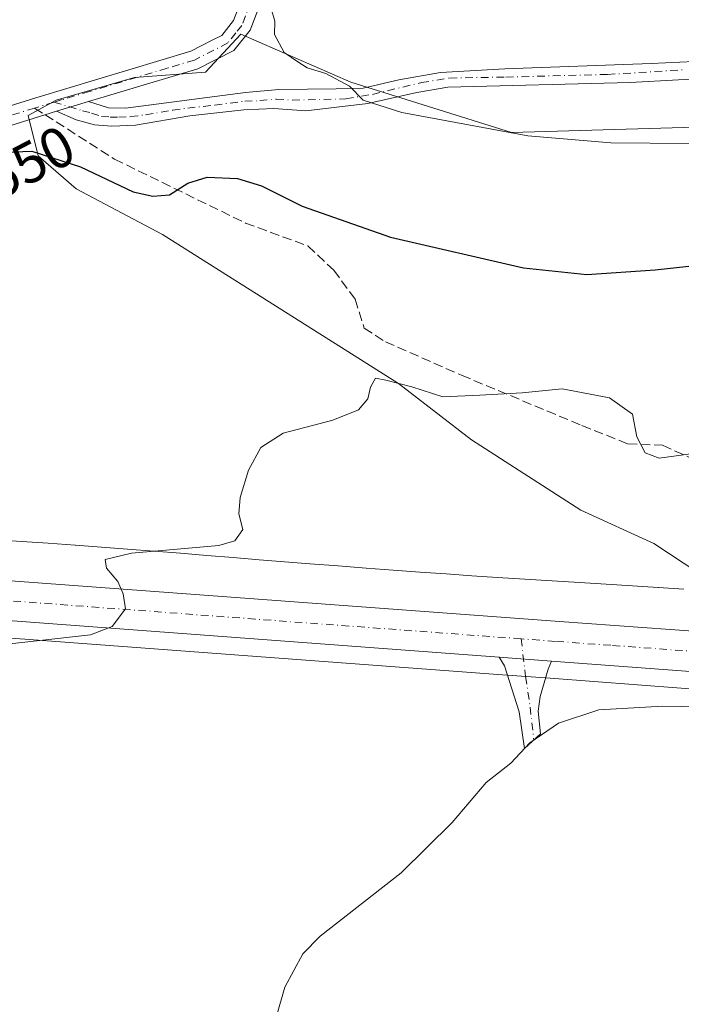
# Model space of a CAD drawing. Units: metres. Extents: x 624795 to 628257, y 4713360 to 4715736.
# Drawn here: x 625033 to 625148, y 4713698 to 4713870 of the extents above; entities that cross this region are included whole.
import ezdxf
from ezdxf.enums import TextEntityAlignment as Align

# ---------------------------------------------------------------- set-up
doc = ezdxf.new("R2010")
doc.units = ezdxf.units.M
doc.header["$MEASUREMENT"] = 0
doc.linetypes.add('DGN Style 3', pattern=[2.307223458686699, 1.648016756204785, -0.6592067024819142])
doc.linetypes.add('DGN Style 4', pattern=[2.6384748266838614, 1.318413404963828, -0.6592067024819142, 0.001648016756204785, -0.6592067024819142])
for name, color, linetype, lineweight in [('Camino Cxs', 7, 'Continuous', 0), ('Camino eje', 30, 'DGN Style 4', 13), ('Carretera de calzada única Cxs', 7, 'Continuous', 13), ('Carretera de calzada única eje', 7, 'DGN Style 4', 0), ('Cultivos herbáceos CxS', 92, 'Continuous', 0), ('Curva de nivel maestra', 30, 'Continuous', 30), ('Curva de nivel normal', 30, 'Continuous', 0), ('Matorral CxS', 135, 'Continuous', 0), ('Núcleo urbano CxS', 7, 'Continuous', 0), ('Rótulo de curva de nivel directora', 7, 'Continuous', 0), ('Senda', 7, 'DGN Style 3', 0), ('Senda no paivmentada conexión', 7, 'DGN Style 3', 0)]:
    doc.layers.add(name, color=color, linetype=linetype, lineweight=lineweight)
doc.styles.add('Style-Arial', font='txt')

# ---------------------------------------------------------------- blocks, each defined once
blk = doc.blocks.new('*U16')
at = {"layer": 'Núcleo urbano CxS', "color": 7, "linetype": 'Continuous', "lineweight": 0}
for points in [[(625155.7600999996, 4713752.658299999, 541.2917000000016), (625125.2468999998, 4713754.9385, 542.186400000006), (625116.1168999998, 4713755.6185, 542.4294999999984), (625020.2171999998, 4713762.7885, 546.0470999999961), (625007.9866000004, 4713763.697699999, 546.4051999999938), (624965.1054999996, 4713766.6337, 547.9581000000035), (624926.6810999997, 4713767.970699999, 549.2418000000034), (624899.9299, 4713768.2697, 550.0880000000034)], [(625028.4234999996, 4713779.1501, 546.4611000000004), (625032.9486999996, 4713778.8519, 546.2808999999979), (625032.9550999999, 4713778.851500001, 546.2804000000033), (625032.9614000004, 4713778.851100001, 546.2798999999941), (625037.5723000001, 4713778.540100001, 545.9131999999954), (625037.5765000005, 4713778.539899999, 545.9130000000005), (625037.5806, 4713778.5395, 545.9128999999957), (625042.2966999998, 4713778.216499999, 545.6959000000061), (625042.3699000003, 4713778.211100001, 545.6923999999999), (625046.8986999998, 4713777.859099999, 545.6361000000034), (625046.9028000003, 4713777.858700001, 545.6359999999986), (625046.9064999997, 4713777.8585, 545.6359999999986), (625051.4656999996, 4713777.499700001, 545.498900000006), (625056.0651000004, 4713777.140900001, 545.3608999999997), (625056.0756000001, 4713777.140100001, 545.3606), (625056.0856999997, 4713777.1393, 545.3603000000003), (625060.699, 4713776.767300001, 545.2510000000038), (625065.2984999996, 4713776.397299999, 545.1165999999939), (625069.8817999996, 4713776.027100001, 544.9511999999959), (625069.8858000003, 4713776.026900001, 544.9511000000057), (625074.4225000005, 4713775.657099999, 544.7777999999962), (625078.8907000005, 4713775.298699999, 544.5868999999948), (625083.2780999999, 4713774.9485, 544.3877000000066), (625088.2642999999, 4713774.561899999, 544.1763000000064), (625093.1255000001, 4713774.194300001, 543.9339000000036), (625093.1299000002, 4713774.194, 543.9336000000039), (625097.8602999998, 4713773.832900001, 543.5994999999966), (625102.4989999998, 4713773.495300001, 543.3019999999962), (625107.0747999996, 4713773.164899999, 543.054999999993), (625111.5864000004, 4713772.846899999, 542.8405999999959), (625116.0524000004, 4713772.540300001, 542.5936999999976), (625120.8258999997, 4713772.2315, 542.3635000000068), (625125.5928999997, 4713771.944499999, 542.1937999999936), (625125.5971999997, 4713771.944300001, 542.1937000000034), (625125.6013000002, 4713771.9441, 542.1935999999987), (625130.3531, 4713771.653100001, 542.0987000000023), (625130.3567000005, 4713771.652899999, 542.0985999999976), (625130.3602999998, 4713771.6527, 542.0985999999976), (625135.0440999996, 4713771.3617, 542.1312999999936), (625135.0482999999, 4713771.361300001, 542.1313999999984), (625135.0525000002, 4713771.361099999, 542.1315000000031), (625139.6392000001, 4713771.0713, 542.1306999999942), (625144.1289999997, 4713770.7927, 541.9824999999983), (625144.1485000001, 4713770.791300001, 541.9815999999992), (625144.1563999997, 4713770.790899999, 541.9811999999947), (625144.1602999996, 4713770.7905, 541.9809999999999), (625148.5663000002, 4713770.499700001, 541.764599999995)]]:
    blk.add_polyline3d(points, dxfattribs=at)

msp = doc.modelspace()

# ---------------------------------------------------------------- linework, layer by layer
at = {"layer": 'Camino Cxs', "color": 7, "linetype": 'Continuous', "lineweight": 0, "extrusion": (0.032745930809507, 0.009841353087987274, 0.9994152549290093), "elevation": 67409.77546521518, "flags": 128}
msp.add_lwpolyline([(4334487.539710605, -1954166.647577437), (4334487.539710606, -1954172.487986677)], dxfattribs=at)
msp.add_lwpolyline([(4334487.539710605, -1954166.647577437), (4334487.539710606, -1954172.487986677)], dxfattribs=at)
at = {"layer": 'Camino Cxs', "color": 7, "linetype": 'Continuous', "lineweight": 0, "extrusion": (0.03292090451472652, -0.002451940314375451, 0.9994549524789134), "elevation": 9563.831468580094, "flags": 128}
msp.add_lwpolyline([(4747168.500200386, -273113.0602643574), (4747168.500200386, -273122.220545235)], dxfattribs=at)
at = {"layer": 'Camino Cxs', "color": 7, "linetype": 'Continuous', "lineweight": 0}
for points in [[(625007.8658999996, 4713850.062899999, 553.7529999999971), (625009.5000999998, 4713849.140100001, 553.4357000000019), (625012.5900999998, 4713848.7601, 552.877800000002), (625015.9401000004, 4713849.6601, 552.3638999999966), (625020.5000999998, 4713851.460100001, 551.8598999999958), (625027.9301000005, 4713854.0101, 551.524900000004), (625035.4501, 4713856.340100001, 551.8040000000037), (625062.5100999996, 4713864.470100001, 553.0886000000028), (625066.2500999998, 4713866.380100001, 553.3652000000002), (625067.9001000002, 4713867.220100001, 553.4566000000051), (625069.9600999998, 4713869.8101, 553.8078999999998), (625071.3701, 4713873.520099999, 554.2309999999999)], [(625027.9301000005, 4713854.0101, 551.524900000004), (625035.4501, 4713856.340100001, 551.8040000000037), (625062.5100999996, 4713864.470100001, 553.0886000000028), (625066.2500999998, 4713866.380100001, 553.3652000000002), (625067.9001000002, 4713867.220100001, 553.4566000000051), (625069.9600999998, 4713869.8101, 553.8078999999998), (625071.3701, 4713873.520099999, 554.2309999999999)], [(625074.6501000002, 4713872.8301, 554.670100000003), (625072.8701, 4713868.1501, 553.9796999999963), (625070.0401, 4713864.600099999, 553.5013999999937), (625063.7500999998, 4713861.390100001, 552.8173999999999), (625044.6700999998, 4713855.670100001, 551.710500000001), (625039.0800999999, 4713853.9901, 551.9101999999984), (625028.9600999998, 4713850.860099999, 551.2372999999934)], [(625074.6501000002, 4713872.8301, 554.670100000003), (625072.8701, 4713868.1501, 553.9796999999963), (625070.0401, 4713864.600099999, 553.5013999999937), (625063.7500999998, 4713861.390100001, 552.8173999999999), (625044.6700999998, 4713855.670100001, 551.710500000001)], [(625154.7786999998, 4713859.783299999, 558.4775999999983), (625147.6426999997, 4713859.4661, 558.6025999999983), (625139.2379000002, 4713858.990499999, 558.9161000000023), (625107.3636999996, 4713858.1975, 557.2385000000068), (625101.9720999999, 4713857.246099999, 556.4369000000006), (625093.4086999996, 4713855.3431, 554.9324000000051), (625082.6101000002, 4713854.0801, 553.399900000004), (625077.0100999996, 4713854.450099999, 552.6955000000017), (625071.7500999998, 4713854.2401, 552.1587000000001), (625062.3201000001, 4713853.170100001, 551.7762999999978), (625052.8501000004, 4713851.5601, 551.4205999999976), (625048.7001, 4713851.380100001, 551.3353999999963), (625045.6901000004, 4713851.620100001, 551.4018000000069), (625042.4801000003, 4713852.4901, 551.5225999999967), (625039.0800999999, 4713853.9901, 551.9101999999984), (625044.6700999998, 4713855.670100001, 551.710500000001), (625048.1101000002, 4713854.5601, 551.6686000000045), (625051.1201, 4713854.5101, 551.7701999999991), (625072.0800999999, 4713857.2401, 552.3793000000006), (625077.8800999997, 4713857.770099999, 553.1459000000032), (625087.8800999997, 4713857.890100001, 554.7752999999939), (625092.6158999996, 4713858.038899999, 555.3613000000041), (625098.8004999999, 4713859.4661, 556.209400000007), (625106.0950999996, 4713860.7349, 557.2400000000052), (625117.3541000001, 4713861.369100001, 558.6465000000027), (625142.8853000002, 4713862.320699999, 559.1895999999979), (625152.8756999997, 4713862.7963, 558.9122999999963)], [(625044.6700999998, 4713855.670100001, 551.710500000001), (625048.1101000002, 4713854.5601, 551.6686000000045), (625051.1201, 4713854.5101, 551.7701999999991), (625072.0800999999, 4713857.2401, 552.3793000000006), (625077.8800999997, 4713857.770099999, 553.1459000000032), (625087.8800999997, 4713857.890100001, 554.7752999999939), (625092.6158999996, 4713858.038899999, 555.3613000000041), (625098.8004999999, 4713859.4661, 556.209400000007), (625106.0950999996, 4713860.7349, 557.2400000000052), (625117.3541000001, 4713861.369100001, 558.6465000000027), (625142.8853000002, 4713862.320699999, 559.1895999999979), (625152.8756999997, 4713862.7963, 558.9122999999963)], [(625154.7786999998, 4713859.783299999, 558.4775999999983), (625147.6426999997, 4713859.4661, 558.6025999999983), (625139.2379000002, 4713858.990499999, 558.9161000000023), (625107.3636999996, 4713858.1975, 557.2385000000068), (625101.9720999999, 4713857.246099999, 556.4369000000006), (625093.4086999996, 4713855.3431, 554.9324000000051), (625082.6101000002, 4713854.0801, 553.399900000004), (625077.0100999996, 4713854.450099999, 552.6955000000017), (625071.7500999998, 4713854.2401, 552.1587000000001), (625062.3201000001, 4713853.170100001, 551.7762999999978), (625052.8501000004, 4713851.5601, 551.4205999999976), (625048.7001, 4713851.380100001, 551.3353999999963), (625045.6901000004, 4713851.620100001, 551.4018000000069), (625042.4801000003, 4713852.4901, 551.5225999999967), (625039.0800999999, 4713853.9901, 551.9101999999984)], [(625039.0800999999, 4713853.9901, 551.9101999999984), (625028.9600999998, 4713850.860099999, 551.2372999999934), (625019.5800999999, 4713847.530099999, 551.7330999999976), (625016.2500999998, 4713845.290100001, 552.0501999999979), (625014.3901000004, 4713842.9101, 552.3043999999937), (625013.4101, 4713840.7301, 552.398199999996), (625012.9901000002, 4713838.5801, 552.3478000000032)], [(625125.4801000003, 4713757.9301, 542.2838999999949), (625124.8901000004, 4713756.550100001, 542.1843999999984), (625123.5100999996, 4713751.7601, 541.6226000000024), (625123.1501000002, 4713749.190099999, 541.0969999999943), (625123.5601000005, 4713745.2601, 540.3542000000016), (625120.7701000003, 4713742.670100001, 540.0850999999967), (625119.8601000002, 4713749.0601, 541.1269999999931), (625117.2901, 4713757.100099999, 542.4741999999969), (625116.3501000004, 4713758.610099999, 542.5862999999954)]]:
    msp.add_polyline3d(points, dxfattribs=at)
msp.add_polyline3d([(625125.4801000003, 4713757.9301, 542.2838999999949), (625124.8901000004, 4713756.550100001, 542.1843999999984), (625123.5100999996, 4713751.7601, 541.6226000000024), (625123.1501000002, 4713749.190099999, 541.0969999999943), (625123.5601000005, 4713745.2601, 540.3542000000016), (625120.7701000003, 4713742.670100001, 540.0850999999967), (625119.8601000002, 4713749.0601, 541.1269999999931), (625117.2901, 4713757.100099999, 542.4741999999969), (625116.3501000004, 4713758.610099999, 542.5862999999954)], close=True, dxfattribs=at)
at = {"layer": 'Camino eje', "color": 30, "linetype": 'DGN Style 4', "lineweight": 13, "extrusion": (0.2907238852345088, -0.9540779505509158, 0.07221417330909691), "elevation": -4315632.155052089, "flags": 128}
msp.add_lwpolyline([(1971914.318895347, 313018.9180533876), (1971912.933142556, 313018.9951546877), (1971910.802227402, 313018.8725345447)], dxfattribs=at)
at = {"layer": 'Camino eje', "color": 30, "linetype": 'DGN Style 4', "lineweight": 13}
for points in [[(625073.0100999996, 4713873.175100001, 554.3781000000017), (625071.4151, 4713868.9801, 553.8594000000012), (625070.3850999996, 4713867.6851, 553.6843999999984), (625068.9700999996, 4713865.9101, 553.475099999996), (625063.1300999997, 4713862.9301, 552.9306999999973), (625058.3601000002, 4713861.5001, 552.6858000000066), (625044.8300999999, 4713857.4351, 551.8475999999937), (625040.0601000005, 4713856.005100001, 551.778999999995), (625038.5922999998, 4713855.5637, 551.8637000000017)], [(625038.5922999998, 4713855.5637, 551.8637000000017), (625043.5751, 4713854.0801, 551.5929000000033), (625045.1801000005, 4713853.645099999, 551.5583999999944), (625046.9001000002, 4713853.090100001, 551.4924000000028), (625048.4051000001, 4713852.970100001, 551.4945000000008), (625049.9101, 4713852.9451, 551.5292999999947), (625051.9851000002, 4713853.0351, 551.5939000000071), (625054.6051000003, 4713853.376300001, 551.7407999999997), (625059.3400999998, 4713854.181299999, 551.9703000000009), (625061.9600999998, 4713854.522500001, 551.9924000000028), (625066.6750999996, 4713855.057499999, 552.1306999999942), (625071.9151, 4713855.7401, 552.2727000000014), (625074.5450999998, 4713855.845100001, 552.5213999999978), (625077.4451000001, 4713856.110099999, 552.8796000000002), (625080.2451, 4713855.925100001, 553.3120000000055), (625089.6029000003, 4713856.1361, 554.6523000000016), (625094.2017000001, 4713856.928900001, 555.3800000000047), (625102.7648999998, 4713858.990499999, 556.6965999999958), (625107.6809, 4713859.783299999, 557.3831999999966), (625117.5126999998, 4713859.9419, 558.5409000000072), (625135.2735000001, 4713860.4177, 559.1475000000064), (625148.5941000005, 4713861.2105, 558.7945999999939)], [(625035.2292999999, 4713854.535499999, 551.818299999999), (625028.4451000001, 4713852.4351, 551.366200000004), (625024.7301000003, 4713851.1601, 551.4502000000066), (625020.0401, 4713849.495100001, 551.7936000000045), (625017.7600999996, 4713848.595100001, 552.0351999999984), (625008.4978999998, 4713843.5001, 553.2571000000025)], [(625120.1807000004, 4713761.836300001, 542.5210999999981), (625120.9611000001, 4713755.226700001, 542.1622000000061), (625121.7587000001, 4713749.909499999, 541.2915999999968), (625122.4024999999, 4713744.185500001, 540.2370999999986)]]:
    msp.add_polyline3d(points, dxfattribs=at)
at = {"layer": 'Carretera de calzada única Cxs', "color": 7, "linetype": 'Continuous', "lineweight": 13, "extrusion": (0.03292090451472652, -0.002451940314375451, 0.9994549524789134), "elevation": 9563.831468580094, "flags": 128}
msp.add_lwpolyline([(4747168.500200386, -273113.0602643574), (4747168.500200386, -273122.220545235)], dxfattribs=at)
at = {"layer": 'Carretera de calzada única Cxs', "color": 7, "linetype": 'Continuous', "lineweight": 13, "extrusion": (-0.07101714123136611, -0.9915432593794381, 0.1086210404595932), "elevation": -4718230.623003172, "flags": 128}
msp.add_lwpolyline([(286883.2529002146, 516093.6247108012), (286808.7284736864, 516094.1414683363), (286778.143521085, 516095.0184572776)], dxfattribs=at)
at = {"layer": 'Carretera de calzada única Cxs', "color": 7, "linetype": 'Continuous', "lineweight": 13}
for points in [[(624905.3501000004, 4713778.4301, 550.1061999999947), (624932.0601000005, 4713778.130100001, 549.3800000000047), (624959.0900999998, 4713777.190099999, 548.511799999993), (625005.4901000002, 4713773.840100001, 546.6971999999951), (625011.7852999996, 4713773.389799999, 546.4683999999979), (625012.7600999996, 4713773.3201, 546.4311000000016), (625019.7901, 4713772.8101, 546.1929999999993), (625020.5877, 4713772.750700001, 546.1704999999929), (625031.0701000001, 4713771.970100001, 545.809699999998), (625126.8901000004, 4713764.860099999, 542.275999999998), (625146.2301000003, 4713763.4801, 541.7691000000051), (625184.9001000002, 4713760.6601, 541.0994999999966)], [(625116.3501000004, 4713758.610099999, 542.5862999999954), (625020.4401000004, 4713765.780099999, 546.048299999995), (625008.2001, 4713766.690099999, 546.4893000000011), (624965.2600999996, 4713769.630100001, 548.0194000000047), (624926.7500999998, 4713770.970100001, 549.2700999999943), (624899.9101, 4713771.270099999, 550.1560000000027), (624867.1201, 4713770.470100001, 551.3654999999999), (624837.0701000001, 4713768.530099999, 552.511599999998), (624835.1700999998, 4713768.390100001, 552.5920999999944), (624833.1700999998, 4713768.220100001, 552.6763999999966), (624829.4928000001, 4713767.9011, 552.8306000000011)], [(625155.9801000003, 4713755.6501, 541.4121000000014), (625125.4801000003, 4713757.9301, 542.2838999999949), (625116.3501000004, 4713758.610099999, 542.5862999999954), (625020.4401000004, 4713765.780099999, 546.048299999995), (625008.2001, 4713766.690099999, 546.4893000000011), (624965.2600999996, 4713769.630100001, 548.0194000000047), (624926.7500999998, 4713770.970100001, 549.2700999999943), (624899.9101, 4713771.270099999, 550.1560000000027)], [(625031.0701000001, 4713771.970100001, 545.809699999998), (625126.8901000004, 4713764.860099999, 542.275999999998), (625146.2301000003, 4713763.4801, 541.7691000000051), (625184.9001000002, 4713760.6601, 541.0994999999966), (625226.7001, 4713757.5801, 540.9924000000028), (625315.7701000003, 4713750.9901, 539.3521000000037), (625344.6901000004, 4713749.720100001, 538.7198000000062), (625399.6501000002, 4713749.880100001, 537.668399999995), (625424.6700999998, 4713749.090100001, 537.3436999999976), (625436.9801000003, 4713748.2301, 537.1892999999982), (625461.5201000003, 4713745.880100001, 536.7474999999977), (625473.5005000001, 4713743.9301, 536.4756999999954)]]:
    msp.add_polyline3d(points, dxfattribs=at)
at = {"layer": 'Carretera de calzada única eje', "color": 7, "linetype": 'DGN Style 4', "lineweight": 0, "extrusion": (0.07949838805289765, 0.9810090274369093, 0.1769217182379837), "elevation": 4674034.945068062, "flags": 128}
msp.add_lwpolyline([(-242334.924128729, -839641.1738570405), (-242288.3164291002, -839639.4112518132), (-242240.2339371526, -839637.6887796886)], dxfattribs=at)
at = {"layer": 'Carretera de calzada única eje', "color": 7, "linetype": 'DGN Style 4', "lineweight": 0}
msp.add_polyline3d([(625233.9084999999, 4713753.530900001, 540.9277000000002), (625232.8400999998, 4713753.610099999, 540.943499999994), (625228.5000999998, 4713753.920100001, 541.0017999999982), (625207.6001000004, 4713755.460100001, 541.1198000000004), (625170.4401000004, 4713758.1501, 541.2988999999943), (625151.1001000004, 4713759.5701, 541.6141000000061), (625135.8501000004, 4713760.700099999, 541.9817000000039), (625126.1801000005, 4713761.390100001, 542.3016000000061), (625120.1807000004, 4713761.836300001, 542.5210999999981)], dxfattribs=at)
at = {"layer": 'Cultivos herbáceos CxS', "color": 92, "linetype": 'Continuous', "lineweight": 0}
for points in [[(625174.5821000002, 4713851.874100001, 558.5531999999948), (625118.4873000003, 4713850.271299999, 556.5448999999935), (625090.4398999996, 4713859.0865, 555.2277000000031), (625071.2660999997, 4713867.421499999, 553.6440000000002), (625065.0721000005, 4713860.782500001, 552.7482000000019), (625052.6841000002, 4713859.897500001, 552.3585000000021), (625038.9693, 4713855.913699999, 551.6866000000009), (625034.1020999998, 4713853.2587, 551.4783000000025), (625035.8721000003, 4713846.1765, 550.8027000000002), (625042.5077000001, 4713840.422700001, 549.8815999999933), (625057.5506999996, 4713832.455700001, 549.0195999999996), (625098.7676999997, 4713806.436899999, 545.7960000000021), (625111.5245000003, 4713796.606100001, 543.5920000000042), (625130.6212999999, 4713784.306500001, 542.8570000000036), (625143.3790999996, 4713778.458900001, 542.5016000000032), (625156.5339000003, 4713769.8259, 541.3709999999992)], [(625174.5821000002, 4713851.874100001, 558.5531999999948), (625118.4873000003, 4713850.271299999, 556.5448999999935), (625090.4398999996, 4713859.0865, 555.2277000000031), (625071.2660999997, 4713867.421499999, 553.6440000000002), (625065.0721000005, 4713860.782500001, 552.7482000000019), (625052.6841000002, 4713859.897500001, 552.3585000000021), (625038.9693, 4713855.913699999, 551.6866000000009), (625034.1020999998, 4713853.2587, 551.4783000000025), (625035.8721000003, 4713846.1765, 550.8027000000002), (625042.5077000001, 4713840.422700001, 549.8815999999933), (625057.5506999996, 4713832.455700001, 549.0195999999996), (625098.7676999997, 4713806.436899999, 545.7960000000021), (625111.5245000003, 4713796.606100001, 543.5920000000042), (625130.6212999999, 4713784.306500001, 542.8570000000036), (625143.3790999996, 4713778.458900001, 542.5016000000032), (625156.5339000003, 4713769.8259, 541.3709999999992)], [(625148.5663000002, 4713770.499700001, 541.764599999995), (625144.1602999996, 4713770.7905, 541.9809999999999), (625144.1563999997, 4713770.790899999, 541.9811999999947), (625144.1485000001, 4713770.791300001, 541.9815999999992), (625144.1289999997, 4713770.7927, 541.9824999999983), (625139.6392000001, 4713771.0713, 542.1306999999942), (625135.0525000002, 4713771.361099999, 542.1315000000031), (625135.0482999999, 4713771.361300001, 542.1313999999984), (625135.0440999996, 4713771.3617, 542.1312999999936), (625130.3602999998, 4713771.6527, 542.0985999999976), (625130.3567000005, 4713771.652899999, 542.0985999999976), (625130.3531, 4713771.653100001, 542.0987000000023), (625125.6013000002, 4713771.9441, 542.1935999999987), (625125.5971999997, 4713771.944300001, 542.1937000000034), (625125.5928999997, 4713771.944499999, 542.1937999999936), (625120.8258999997, 4713772.2315, 542.3635000000068), (625116.0524000004, 4713772.540300001, 542.5936999999976), (625111.5864000004, 4713772.846899999, 542.8405999999959), (625107.0747999996, 4713773.164899999, 543.054999999993), (625102.4989999998, 4713773.495300001, 543.3019999999962), (625097.8602999998, 4713773.832900001, 543.5994999999966), (625093.1299000002, 4713774.194, 543.9336000000039), (625093.1255000001, 4713774.194300001, 543.9339000000036), (625088.2642999999, 4713774.561899999, 544.1763000000064), (625083.2780999999, 4713774.9485, 544.3877000000066), (625078.8907000005, 4713775.298699999, 544.5868999999948), (625074.4225000005, 4713775.657099999, 544.7777999999962), (625069.8858000003, 4713776.026900001, 544.9511000000057), (625069.8817999996, 4713776.027100001, 544.9511999999959), (625065.2984999996, 4713776.397299999, 545.1165999999939), (625060.699, 4713776.767300001, 545.2510000000038), (625056.0856999997, 4713777.1393, 545.3603000000003), (625056.0756000001, 4713777.140100001, 545.3606), (625056.0651000004, 4713777.140900001, 545.3608999999997), (625051.4656999996, 4713777.499700001, 545.498900000006), (625046.9064999997, 4713777.8585, 545.6359999999986), (625046.9028000003, 4713777.858700001, 545.6359999999986), (625046.8986999998, 4713777.859099999, 545.6361000000034), (625042.3699000003, 4713778.211100001, 545.6923999999999), (625042.2966999998, 4713778.216499999, 545.6959000000061), (625037.5806, 4713778.5395, 545.9128999999957), (625037.5765000005, 4713778.539899999, 545.9130000000005), (625037.5723000001, 4713778.540100001, 545.9131999999954), (625032.9614000004, 4713778.851100001, 546.2798999999941), (625032.9550999999, 4713778.851500001, 546.2804000000033), (625032.9486999996, 4713778.8519, 546.2808999999979), (625028.4234999996, 4713779.1501, 546.4611000000004)], [(625148.5663000002, 4713770.499700001, 541.764599999995), (625144.1602999996, 4713770.7905, 541.9809999999999), (625144.1563999997, 4713770.790899999, 541.9811999999947), (625144.1485000001, 4713770.791300001, 541.9815999999992), (625144.1289999997, 4713770.7927, 541.9824999999983), (625139.6392000001, 4713771.0713, 542.1306999999942), (625135.0525000002, 4713771.361099999, 542.1315000000031), (625135.0482999999, 4713771.361300001, 542.1313999999984), (625135.0440999996, 4713771.3617, 542.1312999999936), (625130.3602999998, 4713771.6527, 542.0985999999976), (625130.3567000005, 4713771.652899999, 542.0985999999976), (625130.3531, 4713771.653100001, 542.0987000000023), (625125.6013000002, 4713771.9441, 542.1935999999987), (625125.5971999997, 4713771.944300001, 542.1937000000034), (625125.5928999997, 4713771.944499999, 542.1937999999936), (625120.8258999997, 4713772.2315, 542.3635000000068), (625116.0524000004, 4713772.540300001, 542.5936999999976), (625111.5864000004, 4713772.846899999, 542.8405999999959), (625107.0747999996, 4713773.164899999, 543.054999999993), (625102.4989999998, 4713773.495300001, 543.3019999999962), (625097.8602999998, 4713773.832900001, 543.5994999999966), (625093.1299000002, 4713774.194, 543.9336000000039), (625093.1255000001, 4713774.194300001, 543.9339000000036), (625088.2642999999, 4713774.561899999, 544.1763000000064), (625083.2780999999, 4713774.9485, 544.3877000000066), (625078.8907000005, 4713775.298699999, 544.5868999999948), (625074.4225000005, 4713775.657099999, 544.7777999999962), (625069.8858000003, 4713776.026900001, 544.9511000000057), (625069.8817999996, 4713776.027100001, 544.9511999999959), (625065.2984999996, 4713776.397299999, 545.1165999999939), (625060.699, 4713776.767300001, 545.2510000000038), (625056.0856999997, 4713777.1393, 545.3603000000003), (625056.0756000001, 4713777.140100001, 545.3606), (625056.0651000004, 4713777.140900001, 545.3608999999997), (625051.4656999996, 4713777.499700001, 545.498900000006), (625046.9064999997, 4713777.8585, 545.6359999999986), (625046.9028000003, 4713777.858700001, 545.6359999999986), (625046.8986999998, 4713777.859099999, 545.6361000000034), (625042.3699000003, 4713778.211100001, 545.6923999999999), (625042.2966999998, 4713778.216499999, 545.6959000000061), (625037.5806, 4713778.5395, 545.9128999999957), (625037.5765000005, 4713778.539899999, 545.9130000000005), (625037.5723000001, 4713778.540100001, 545.9131999999954), (625032.9614000004, 4713778.851100001, 546.2798999999941), (625032.9550999999, 4713778.851500001, 546.2804000000033), (625032.9486999996, 4713778.8519, 546.2808999999979), (625028.4234999996, 4713779.1501, 546.4611000000004)], [(624836.8099999997, 4713360.32, 570.3445999999967), (624829.5467999997, 4713764.895500001, 552.813599999994), (624829.7390999999, 4713764.911900001, 552.8037999999942), (624829.7518999996, 4713764.912900001, 552.8031000000046), (624833.4266999997, 4713765.231100001, 552.6445999999996), (624835.4073000001, 4713765.399499999, 552.5927999999985), (624837.2769999999, 4713765.5373, 552.5393999999942), (624867.2533, 4713767.4725, 551.3672999999981), (624899.9299, 4713768.2697, 550.0880000000034), (624926.6810999997, 4713767.970699999, 549.2418000000034), (624965.1054999996, 4713766.6337, 547.9581000000035), (625007.9866000004, 4713763.697699999, 546.4051999999938), (625020.2171999998, 4713762.7885, 546.0470999999961), (625116.1168999998, 4713755.6185, 542.4294999999984), (625125.2468999998, 4713754.9385, 542.186400000006), (625155.7600999996, 4713752.658299999, 541.2917000000016), (625230.0833999999, 4713747.277899999, 540.8871000000072), (625238.7616999998, 4713746.6481, 540.7880000000005), (625386.5524000004, 4713735.799500001, 537.4584000000032), (625400.6492, 4713734.5919, 537.2924999999959)], [(625545.0000999998, 4713704.136499999, 533.8362000000052), (625516.4581000004, 4713711.8599, 534.273199999996), (625460.7729000002, 4713723.203500001, 535.7189000000071), (625403.2969000004, 4713729.3553, 536.7649999999994), (625400.6492, 4713734.5919, 537.2924999999959), (625386.5524000004, 4713735.799500001, 537.4584000000032), (625238.7616999998, 4713746.6481, 540.7880000000005), (625230.0833999999, 4713747.277899999, 540.8871000000072), (625155.7600999996, 4713752.658299999, 541.2917000000016), (625125.2468999998, 4713754.9385, 542.186400000006), (625116.1168999998, 4713755.6185, 542.4294999999984), (625020.2171999998, 4713762.7885, 546.0470999999961), (625007.9866000004, 4713763.697699999, 546.4051999999938), (624965.1054999996, 4713766.6337, 547.9581000000035), (624926.6810999997, 4713767.970699999, 549.2418000000034), (624899.9299, 4713768.2697, 550.0880000000034), (624867.2533, 4713767.4725, 551.3672999999981), (624837.2769999999, 4713765.5373, 552.5393999999942), (624835.4073000001, 4713765.399499999, 552.5927999999985), (624833.4266999997, 4713765.231100001, 552.6445999999996), (624829.7518999996, 4713764.912900001, 552.8031000000046), (624829.7390999999, 4713764.911900001, 552.8037999999942), (624829.5467999997, 4713764.895500001, 552.813599999994)]]:
    msp.add_polyline3d(points, dxfattribs=at)
at = {"layer": 'Curva de nivel maestra', "color": 30, "linetype": 'Continuous', "lineweight": 30, "elevation": 550, "flags": 128}
msp.add_lwpolyline([(625030.1100000005, 4713846.840100001), (625034.7699999996, 4713847.0101), (625043.2199999997, 4713844.290100001), (625052.4500000002, 4713839.9001), (625055.8799999999, 4713839.140100001), (625058.8099999997, 4713839.360099999), (625061.9699999997, 4713841.420100001), (625065.3499999996, 4713842.440099999), (625070.6799999997, 4713842.2401), (625074.8499999996, 4713840.9301), (625081.9500000002, 4713837.420100001), (625097.3499999996, 4713831.9901), (625120.5899999999, 4713826.640100001), (625131.6699999999, 4713825.450099999), (625143.5899999999, 4713826.280099999), (625152.6799999997, 4713827.2601)], dxfattribs=at)
at = {"layer": 'Curva de nivel normal', "color": 30, "linetype": 'Continuous', "lineweight": 0, "flags": 128}
for points, elevation in [([(625076.5599999997, 4713871.950099999), (625077.1799999997, 4713869.720100001), (625077.1200000001, 4713867.4001), (625078.7999999998, 4713864.2301), (625081.2000000002, 4713862.610099999), (625082.7999999998, 4713861.550100001), (625086.0700000003, 4713860.590100001), (625090.2000000002, 4713858.350099999), (625092.6299999999, 4713855.940099999), (625099.3300000001, 4713853.770099999), (625121.3499999996, 4713849.690099999), (625135.8200000003, 4713848.450099999), (625149.5199999996, 4713848.360099999)], 555), ([(625024.6100000005, 4713760.270099999), (625045, 4713762.5601), (625048.7800000003, 4713763.970100001), (625051.1100000005, 4713767.0701), (625050.6799999997, 4713769.670100001), (625049.7599999999, 4713771.840100001), (625047.7699999996, 4713774.1501), (625047.5499999998, 4713775.700099999), (625052.1699999999, 4713776.770099999), (625067.4100000003, 4713778.140100001), (625070.2199999997, 4713778.960100001), (625071.5700000003, 4713780.940099999), (625070.9199999999, 4713783.670100001), (625071.1100000005, 4713786.520099999), (625072.5599999997, 4713791.270099999), (625074.7100000001, 4713795.2301), (625078.6100000005, 4713797.780099999), (625087.3099999997, 4713800.0101), (625091.7699999996, 4713801.8201), (625093.4100000003, 4713803.7601), (625093.8799999999, 4713805.770099999), (625094.7300000006, 4713807.340100001), (625096.5800000001, 4713807.0001), (625101.0899999999, 4713805.840100001), (625106.54, 4713804.090100001), (625112.9600000001, 4713804.370100001), (625120.3499999996, 4713804.790100001), (625127.3499999996, 4713805.4801), (625135.5999999996, 4713803.940099999), (625139.6100000005, 4713801.0801), (625140.3799999999, 4713797.120100001), (625141.8499999996, 4713794.3301), (625144.29, 4713793.370100001), (625162.1200000001, 4713795.8301)], 545), ([(625151.3499999996, 4713749.9301), (625144.9400000004, 4713750.100099999), (625133.7300000006, 4713749.450099999), (625126.7000000002, 4713747.120100001), (625121.7300000006, 4713743.690099999), (625118.3799999999, 4713740.100099999), (625114.0499999998, 4713736.770099999), (625108.1699999999, 4713729.770099999), (625099.2199999997, 4713720.9801), (625085.0800000001, 4713709.920100001), (625082.0700000003, 4713706.8301), (625078.9299999997, 4713700.9801), (625076.0199999996, 4713690.880100001)], 540)]:
    msp.add_lwpolyline(points, dxfattribs=dict(at, elevation=elevation))
at = {"layer": 'Matorral CxS', "color": 135, "linetype": 'Continuous', "lineweight": 0}
for points in [[(625156.5339000003, 4713769.8259, 541.3709999999992), (625143.3790999996, 4713778.458900001, 542.5016000000032), (625130.6212999999, 4713784.306500001, 542.8570000000036), (625111.5245000003, 4713796.606100001, 543.5920000000042), (625098.7676999997, 4713806.436899999, 545.7960000000021), (625057.5506999996, 4713832.455700001, 549.0195999999996), (625042.5077000001, 4713840.422700001, 549.8815999999933), (625035.8721000003, 4713846.1765, 550.8027000000002), (625034.1020999998, 4713853.2587, 551.4783000000025), (625038.9693, 4713855.913699999, 551.6866000000009), (625052.6841000002, 4713859.897500001, 552.3585000000021), (625065.0721000005, 4713860.782500001, 552.7482000000019), (625071.2660999997, 4713867.421499999, 553.6440000000002), (625090.4398999996, 4713859.0865, 555.2277000000031), (625118.4873000003, 4713850.271299999, 556.5448999999935), (625174.5821000002, 4713851.874100001, 558.5531999999948)], [(625174.5821000002, 4713851.874100001, 558.5531999999948), (625118.4873000003, 4713850.271299999, 556.5448999999935), (625090.4398999996, 4713859.0865, 555.2277000000031), (625071.2660999997, 4713867.421499999, 553.6440000000002), (625065.0721000005, 4713860.782500001, 552.7482000000019), (625052.6841000002, 4713859.897500001, 552.3585000000021), (625038.9693, 4713855.913699999, 551.6866000000009), (625034.1020999998, 4713853.2587, 551.4783000000025), (625035.8721000003, 4713846.1765, 550.8027000000002), (625042.5077000001, 4713840.422700001, 549.8815999999933), (625057.5506999996, 4713832.455700001, 549.0195999999996), (625098.7676999997, 4713806.436899999, 545.7960000000021), (625111.5245000003, 4713796.606100001, 543.5920000000042), (625130.6212999999, 4713784.306500001, 542.8570000000036), (625143.3790999996, 4713778.458900001, 542.5016000000032), (625156.5339000003, 4713769.8259, 541.3709999999992)]]:
    msp.add_polyline3d(points, dxfattribs=at)
at = {"layer": 'Núcleo urbano CxS', "color": 7, "linetype": 'Continuous', "lineweight": 0}
for points in [[(625148.5663000002, 4713770.499700001, 541.764599999995), (625144.1602999996, 4713770.7905, 541.9809999999999), (625144.1563999997, 4713770.790899999, 541.9811999999947), (625144.1485000001, 4713770.791300001, 541.9815999999992), (625144.1289999997, 4713770.7927, 541.9824999999983), (625139.6392000001, 4713771.0713, 542.1306999999942), (625135.0525000002, 4713771.361099999, 542.1315000000031), (625135.0482999999, 4713771.361300001, 542.1313999999984), (625135.0440999996, 4713771.3617, 542.1312999999936), (625130.3602999998, 4713771.6527, 542.0985999999976), (625130.3567000005, 4713771.652899999, 542.0985999999976), (625130.3531, 4713771.653100001, 542.0987000000023), (625125.6013000002, 4713771.9441, 542.1935999999987), (625125.5971999997, 4713771.944300001, 542.1937000000034), (625125.5928999997, 4713771.944499999, 542.1937999999936), (625120.8258999997, 4713772.2315, 542.3635000000068), (625116.0524000004, 4713772.540300001, 542.5936999999976), (625111.5864000004, 4713772.846899999, 542.8405999999959), (625107.0747999996, 4713773.164899999, 543.054999999993), (625102.4989999998, 4713773.495300001, 543.3019999999962), (625097.8602999998, 4713773.832900001, 543.5994999999966), (625093.1299000002, 4713774.194, 543.9336000000039), (625093.1255000001, 4713774.194300001, 543.9339000000036), (625088.2642999999, 4713774.561899999, 544.1763000000064), (625083.2780999999, 4713774.9485, 544.3877000000066), (625078.8907000005, 4713775.298699999, 544.5868999999948), (625074.4225000005, 4713775.657099999, 544.7777999999962), (625069.8858000003, 4713776.026900001, 544.9511000000057), (625069.8817999996, 4713776.027100001, 544.9511999999959), (625065.2984999996, 4713776.397299999, 545.1165999999939), (625060.699, 4713776.767300001, 545.2510000000038), (625056.0856999997, 4713777.1393, 545.3603000000003), (625056.0756000001, 4713777.140100001, 545.3606), (625056.0651000004, 4713777.140900001, 545.3608999999997), (625051.4656999996, 4713777.499700001, 545.498900000006), (625046.9064999997, 4713777.8585, 545.6359999999986), (625046.9028000003, 4713777.858700001, 545.6359999999986), (625046.8986999998, 4713777.859099999, 545.6361000000034), (625042.3699000003, 4713778.211100001, 545.6923999999999), (625042.2966999998, 4713778.216499999, 545.6959000000061), (625037.5806, 4713778.5395, 545.9128999999957), (625037.5765000005, 4713778.539899999, 545.9130000000005), (625037.5723000001, 4713778.540100001, 545.9131999999954), (625032.9614000004, 4713778.851100001, 546.2798999999941), (625032.9550999999, 4713778.851500001, 546.2804000000033), (625032.9486999996, 4713778.8519, 546.2808999999979), (625028.4234999996, 4713779.1501, 546.4611000000004)], [(625545.0000999998, 4713704.136499999, 533.8362000000052), (625516.4581000004, 4713711.8599, 534.273199999996), (625460.7729000002, 4713723.203500001, 535.7189000000071), (625403.2969000004, 4713729.3553, 536.7649999999994), (625400.6492, 4713734.5919, 537.2924999999959), (625386.5524000004, 4713735.799500001, 537.4584000000032), (625238.7616999998, 4713746.6481, 540.7880000000005), (625230.0833999999, 4713747.277899999, 540.8871000000072), (625155.7600999996, 4713752.658299999, 541.2917000000016), (625125.2468999998, 4713754.9385, 542.186400000006), (625116.1168999998, 4713755.6185, 542.4294999999984), (625020.2171999998, 4713762.7885, 546.0470999999961), (625007.9866000004, 4713763.697699999, 546.4051999999938), (624965.1054999996, 4713766.6337, 547.9581000000035), (624926.6810999997, 4713767.970699999, 549.2418000000034), (624899.9299, 4713768.2697, 550.0880000000034), (624867.2533, 4713767.4725, 551.3672999999981), (624837.2769999999, 4713765.5373, 552.5393999999942), (624835.4073000001, 4713765.399499999, 552.5927999999985), (624833.4266999997, 4713765.231100001, 552.6445999999996), (624829.7518999996, 4713764.912900001, 552.8031000000046), (624829.7390999999, 4713764.911900001, 552.8037999999942), (624829.5467999997, 4713764.895500001, 552.813599999994)]]:
    msp.add_polyline3d(points, dxfattribs=at)
at = {"layer": 'Senda', "color": 7, "linetype": 'DGN Style 3', "lineweight": 0}
msp.add_polyline3d([(625037.0598999998, 4713853.365300001, 552.0589999999938), (625049.1810999997, 4713845.6165, 550.8877999999969), (625072.0443000002, 4713834.4507, 549.567200000005), (625082.9442999996, 4713830.462900001, 549.3938999999956), (625087.4637000002, 4713826.2093, 548.8466000000044), (625091.1857000003, 4713821.158100001, 548.1328000000067), (625092.7808999997, 4713816.106899999, 547.3934000000008), (625096.5027000001, 4713813.7141, 547.1318000000028), (625109.7953000005, 4713807.865300001, 545.8702000000048), (625130.7977, 4713799.092300001, 544.334400000007), (625138.7732999995, 4713795.902100001, 544.7584000000061), (625144.8879000006, 4713795.6361, 545.2241000000067), (625156.0537, 4713790.584899999, 544.5093999999954)], dxfattribs=at)
at = {"layer": 'Senda no paivmentada conexión', "color": 7, "linetype": 'DGN Style 3', "lineweight": 0, "extrusion": (-0.09277605333138547, 0.05930653203499436, 0.99391918141579), "elevation": 222122.526043429, "flags": 128}
msp.add_lwpolyline([(-4308352.675874267, -1999963.181644748), (-4308352.675874267, -1999960.995689376)], dxfattribs=at)

# ---------------------------------------------------------------- block references
at = {"layer": 'Núcleo urbano CxS', "color": 7, "linetype": 'Continuous', "lineweight": 0}
msp.add_blockref('*U16', (0, 0), dxfattribs=at)

# ---------------------------------------------------------------- texts
at = {"layer": 'Rótulo de curva de nivel directora', "color": 7, "linetype": 'Continuous', "lineweight": 0, "style": 'Style-Arial'}
msp.add_text('550', height=7.000000000000002, rotation=27.53765842361839, dxfattribs=at).set_placement((625034.3606015684, 4713845.083735655), align=Align.MIDDLE_CENTER)

doc.saveas('drawing.dxf')
